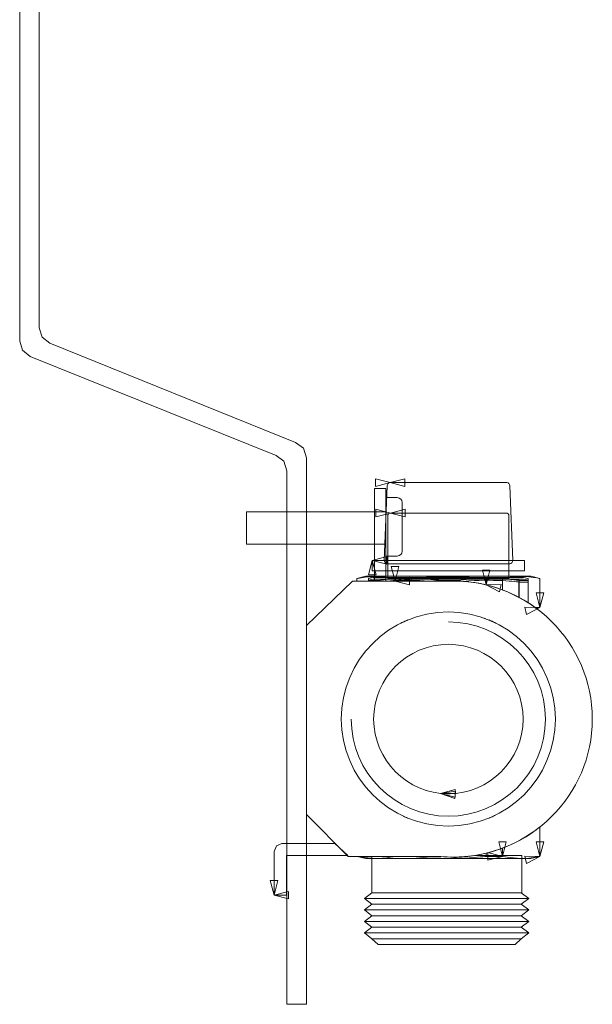
# Model space of a CAD drawing. Units: millimetres. Extents: x -60 to 99, y 13 to 115.
# Drawn here: x 69 to 99, y 13 to 64 of the extents above; entities that cross this region are included whole.
import ezdxf

# ---------------------------------------------------------------- set-up
doc = ezdxf.new("R2010")
doc.units = ezdxf.units.MM
doc.header["$MEASUREMENT"] = 0
doc.layers.add('Ebene 1', color=7, linetype='Continuous')

msp = doc.modelspace()

# ---------------------------------------------------------------- linework, layer by layer
at = {"layer": 'Ebene 1', "color": 7, "lineweight": 9}
msp.add_lwpolyline([(87.3786, 35.1152), (87.9566, 35.1152), (87.9566, 39.8716), (87.3786, 39.8716), (87.3786, 35.1152)], close=True, dxfattribs=at)
for points, knots in [([(74.475, 109.9739), (74.475, 109.9739), (75.4636, 109.9739), (75.4636, 109.9739), (75.4636, 109.9739), (75.4636, 109.9739), (75.4636, 85.9159), (75.4636, 85.9159), (75.4636, 85.9159), (75.4636, 85.9159), (75.3721, 85.1556), (75.3721, 85.1556), (75.3721, 85.1556), (75.3721, 85.1556), (75.0791, 84.6569), (75.0791, 84.6569), (75.0791, 84.6569), (75.0791, 84.6569), (70.5029, 82.7155), (70.5029, 82.7155), (70.5029, 82.7155), (70.5029, 82.7155), (70.2101, 82.2058), (70.2101, 82.2058), (70.2101, 82.2058), (70.2101, 82.2058), (70.1015, 81.6312), (70.1015, 81.6312), (70.1015, 81.6312), (70.1015, 81.6312), (70.1015, 48.1429), (70.1015, 48.1429), (70.1015, 48.1429), (70.1015, 48.1429), (70.2534, 47.666), (70.2534, 47.666), (70.2534, 47.666), (70.2534, 47.666), (70.6546, 47.3514), (70.6546, 47.3514), (70.6546, 47.3514), (70.6546, 47.3514), (83.3103, 42.2542), (83.3103, 42.2542), (83.3103, 42.2542), (83.3103, 42.2542), (83.7114, 41.9508), (83.7114, 41.9508), (83.7114, 41.9508), (83.7114, 41.9508), (83.8635, 41.4629), (83.8635, 41.4629), (83.8635, 41.4629), (83.8635, 41.4629), (83.8635, 13.3251), (83.8635, 13.3251), (83.8635, 13.3251), (83.8635, 13.3251), (82.8546, 13.3251), (82.8546, 13.3251), (82.8546, 13.3251), (82.8546, 13.3251), (82.8546, 40.7906), (82.8546, 40.7906), (82.8546, 40.7906), (82.8546, 40.7906), (82.703, 41.2785), (82.703, 41.2785), (82.703, 41.2785), (82.703, 41.2785), (82.3126, 41.5821), (82.3126, 41.5821), (82.3126, 41.5821), (82.3126, 41.5821), (69.6461, 46.6791), (69.6461, 46.6791), (69.6461, 46.6791), (69.6461, 46.6791), (69.2557, 46.9935), (69.2557, 46.9935), (69.2557, 46.9935), (69.2557, 46.9935), (69.1038, 47.4708), (69.1038, 47.4708), (69.1038, 47.4708), (69.1038, 47.4708), (69.1038, 82.3034), (69.1038, 82.3034), (69.1038, 82.3034), (69.1038, 82.3034), (69.2015, 82.8781), (69.2015, 82.8781), (69.2015, 82.8781), (69.2015, 82.8781), (69.4944, 83.3879), (69.4944, 83.3879), (69.4944, 83.3879), (69.4944, 83.3879), (74.0706, 85.3183), (74.0706, 85.3183), (74.0706, 85.3183), (74.0706, 85.3183), (74.3636, 85.828), (74.3636, 85.828), (74.3636, 85.828), (74.3636, 85.828), (74.472, 86.2138), (74.472, 86.2138), (74.472, 86.2138), (74.472, 86.2138), (74.475, 109.9739), (74.475, 109.9739)], [0, 0, 0, 0, 0.0344828, 0.0344828, 0.0344828, 0.0344828, 0.0689655, 0.0689655, 0.0689655, 0.0689655, 0.1034483, 0.1034483, 0.1034483, 0.1034483, 0.137931, 0.137931, 0.137931, 0.137931, 0.1724138, 0.1724138, 0.1724138, 0.1724138, 0.2068966, 0.2068966, 0.2068966, 0.2068966, 0.2413793, 0.2413793, 0.2413793, 0.2413793, 0.2758621, 0.2758621, 0.2758621, 0.2758621, 0.3103448, 0.3103448, 0.3103448, 0.3103448, 0.3448276, 0.3448276, 0.3448276, 0.3448276, 0.3793103, 0.3793103, 0.3793103, 0.3793103, 0.4137931, 0.4137931, 0.4137931, 0.4137931, 0.4482759, 0.4482759, 0.4482759, 0.4482759, 0.4827586, 0.4827586, 0.4827586, 0.4827586, 0.5172414, 0.5172414, 0.5172414, 0.5172414, 0.5517241, 0.5517241, 0.5517241, 0.5517241, 0.5862069, 0.5862069, 0.5862069, 0.5862069, 0.6206897, 0.6206897, 0.6206897, 0.6206897, 0.6551724, 0.6551724, 0.6551724, 0.6551724, 0.6896552, 0.6896552, 0.6896552, 0.6896552, 0.7241379, 0.7241379, 0.7241379, 0.7241379, 0.7586207, 0.7586207, 0.7586207, 0.7586207, 0.7931034, 0.7931034, 0.7931034, 0.7931034, 0.8275862, 0.8275862, 0.8275862, 0.8275862, 0.862069, 0.862069, 0.862069, 0.862069, 0.8965517, 0.8965517, 0.8965517, 0.8965517, 0.9310345, 0.9310345, 0.9310345, 0.9310345, 1, 1, 1, 1]), ([(88.174, 40.1804), (88.174, 40.1804), (94.1888, 40.1804), (94.1888, 40.1804), (94.1888, 40.1804), (94.2679, 40.1781), (94.3351, 40.102), (94.3387, 40.0095), (94.3387, 40.0095), (94.3387, 40.0095), (94.4887, 36.1796), (94.4887, 36.1796), (94.4887, 36.1796), (94.485, 36.0855), (94.416, 36.0086), (94.3353, 36.0086), (94.3353, 36.0086), (94.3353, 36.0086), (88.0239, 36.0086), (88.0239, 36.0086), (88.0239, 36.0086), (87.9432, 36.0086), (87.8742, 36.0855), (87.8705, 36.1796), (87.8705, 36.1796), (87.8705, 36.1796), (88.0205, 40.0095), (88.0205, 40.0095), (88.0205, 40.0095), (88.0241, 40.102), (88.0913, 40.1781), (88.1704, 40.1804), (88.1704, 40.1804), (88.1717, 40.1805), (88.1727, 40.1804), (88.174, 40.1804)], [0, 0, 0, 0, 0.1, 0.1, 0.1, 0.1, 0.2, 0.2, 0.2, 0.2, 0.3, 0.3, 0.3, 0.3, 0.4, 0.4, 0.4, 0.4, 0.5, 0.5, 0.5, 0.5, 0.6, 0.6, 0.6, 0.6, 0.7, 0.7, 0.7, 0.7, 0.8, 0.8, 0.8, 0.8, 1, 1, 1, 1]), ([(80.7871, 38.6789), (80.7871, 38.6789), (87.9567, 38.6789), (87.9567, 38.6789), (87.9567, 38.6789), (87.9567, 38.6789), (87.9567, 39.4069), (87.9567, 39.4069), (87.9567, 39.4069), (87.9567, 39.4069), (88.5443, 39.4069), (88.5443, 39.4069), (88.5443, 39.4069), (88.6814, 39.4069), (88.7934, 39.2949), (88.7934, 39.1578), (88.7934, 39.1578), (88.7934, 39.1578), (88.7934, 36.6508), (88.7934, 36.6508), (88.7934, 36.6508), (88.7934, 36.5138), (88.6814, 36.4017), (88.5443, 36.4017), (88.5443, 36.4017), (88.5443, 36.4017), (87.9567, 36.4017), (87.9567, 36.4017), (87.9567, 36.4017), (87.9567, 36.4017), (87.9567, 37.0058), (87.9567, 37.0058), (87.9567, 37.0058), (87.9567, 37.0058), (80.7871, 37.0058), (80.7871, 37.0058), (80.7871, 37.0058), (80.7871, 37.0058), (80.7871, 38.6789), (80.7871, 38.6789)], [0, 0, 0, 0, 0.0909091, 0.0909091, 0.0909091, 0.0909091, 0.1818182, 0.1818182, 0.1818182, 0.1818182, 0.2727273, 0.2727273, 0.2727273, 0.2727273, 0.3636364, 0.3636364, 0.3636364, 0.3636364, 0.4545455, 0.4545455, 0.4545455, 0.4545455, 0.5454545, 0.5454545, 0.5454545, 0.5454545, 0.6363636, 0.6363636, 0.6363636, 0.6363636, 0.7272727, 0.7272727, 0.7272727, 0.7272727, 0.8181818, 0.8181818, 0.8181818, 0.8181818, 1, 1, 1, 1]), ([(88.192, 38.615), (88.192, 38.615), (94.1538, 38.615), (94.1538, 38.615), (94.1538, 38.615), (94.2299, 38.615), (94.2921, 38.5528), (94.2921, 38.4767), (94.2921, 38.4767), (94.2921, 38.4767), (94.2921, 35.2429), (94.2921, 35.2429), (94.2921, 35.2429), (94.2921, 35.241), (94.2907, 35.2396), (94.2888, 35.2396), (94.2888, 35.2396), (94.2888, 35.2396), (88.057, 35.2396), (88.057, 35.2396), (88.057, 35.2396), (88.0551, 35.2396), (88.0537, 35.241), (88.0537, 35.2429), (88.0537, 35.2429), (88.0537, 35.2429), (88.0537, 38.4767), (88.0537, 38.4767), (88.0537, 38.4767), (88.0537, 38.5528), (88.1159, 38.615), (88.192, 38.615)], [0, 0, 0, 0, 0.1111111, 0.1111111, 0.1111111, 0.1111111, 0.2222222, 0.2222222, 0.2222222, 0.2222222, 0.3333333, 0.3333333, 0.3333333, 0.3333333, 0.4444444, 0.4444444, 0.4444444, 0.4444444, 0.5555556, 0.5555556, 0.5555556, 0.5555556, 0.6666667, 0.6666667, 0.6666667, 0.6666667, 0.7777778, 0.7777778, 0.7777778, 0.7777778, 1, 1, 1, 1]), ([(87.2592, 36.1796), (87.2592, 36.1796), (95.0866, 36.1796), (95.0866, 36.1796), (95.0866, 36.1796), (95.0866, 36.1796), (95.0866, 35.6328), (95.0866, 35.6328), (95.0866, 35.6328), (95.0866, 35.6328), (87.2592, 35.6328), (87.2592, 35.6328), (87.2592, 35.6328), (87.2592, 35.6328), (87.2592, 36.1796), (87.2592, 36.1796)], [0, 0, 0, 0, 0.2, 0.2, 0.2, 0.2, 0.4, 0.4, 0.4, 0.4, 0.6, 0.6, 0.6, 0.6, 1, 1, 1, 1]), ([(83.8753, 32.834), (83.8753, 32.834), (86.2408, 35.1151), (86.2408, 35.1151), (86.2408, 35.1151), (86.2408, 35.1151), (91.4437, 35.1151), (91.4437, 35.1151), (91.4437, 35.1151), (95.3769, 35.1151), (98.5848, 31.9234), (98.5848, 28.0101), (98.5848, 28.0101), (98.5848, 24.0967), (95.3769, 20.9051), (91.4437, 20.9051), (91.4437, 20.9051), (91.2209, 20.9051), (91.0005, 20.9159), (90.7828, 20.9359), (90.7828, 20.9359), (90.7828, 20.9359), (86.0126, 20.9359), (86.0126, 20.9359), (86.0126, 20.9359), (86.0126, 20.9359), (83.8753, 23.0937), (83.8753, 23.0937), (83.8753, 23.0937), (83.8753, 23.0937), (83.8753, 32.834), (83.8753, 32.834)], [0, 0, 0, 0, 0.1111111, 0.1111111, 0.1111111, 0.1111111, 0.2222222, 0.2222222, 0.2222222, 0.2222222, 0.3333333, 0.3333333, 0.3333333, 0.3333333, 0.4444444, 0.4444444, 0.4444444, 0.4444444, 0.5555556, 0.5555556, 0.5555556, 0.5555556, 0.6666667, 0.6666667, 0.6666667, 0.6666667, 0.7777778, 0.7777778, 0.7777778, 0.7777778, 1, 1, 1, 1]), ([(95.8884, 33.7525), (95.8884, 33.7525), (95.7015, 33.7078), (95.7015, 33.7078), (95.7015, 33.7078), (94.5113, 34.5911), (93.037, 35.1151), (91.4437, 35.1151), (91.4437, 35.1151), (91.4437, 35.1151), (86.4574, 35.1151), (86.4574, 35.1151), (86.4574, 35.1151), (86.4574, 35.1151), (86.4574, 35.2396), (86.4574, 35.2396), (86.4574, 35.2396), (86.4574, 35.2396), (86.9184, 35.3681), (86.9184, 35.3681), (86.9184, 35.3681), (86.9184, 35.3681), (95.4274, 35.3681), (95.4274, 35.3681), (95.4274, 35.3681), (95.4274, 35.3681), (95.8884, 35.2396), (95.8884, 35.2396), (95.8884, 35.2396), (95.8884, 35.2396), (95.8884, 33.7525), (95.8884, 33.7525)], [0, 0, 0, 0, 0.1111111, 0.1111111, 0.1111111, 0.1111111, 0.2222222, 0.2222222, 0.2222222, 0.2222222, 0.3333333, 0.3333333, 0.3333333, 0.3333333, 0.4444444, 0.4444444, 0.4444444, 0.4444444, 0.5555556, 0.5555556, 0.5555556, 0.5555556, 0.6666667, 0.6666667, 0.6666667, 0.6666667, 0.7777778, 0.7777778, 0.7777778, 0.7777778, 1, 1, 1, 1]), ([(95.2811, 33.9973), (95.2811, 33.9973), (95.2811, 35.1617), (95.2811, 35.1617), (95.2811, 35.1617), (95.2811, 35.1617), (95.0475, 35.2111), (95.0475, 35.2111), (95.0475, 35.2111), (95.0475, 35.2111), (87.2982, 35.2111), (87.2982, 35.2111), (87.2982, 35.2111), (87.2982, 35.2111), (87.0646, 35.1617), (87.0646, 35.1617), (87.0646, 35.1617), (87.0646, 35.1617), (87.0646, 35.1151), (87.0646, 35.1151), (87.0646, 35.1151), (87.0646, 35.1151), (91.4437, 35.1151), (91.4437, 35.1151), (91.4437, 35.1151), (92.8543, 35.1151), (94.1716, 34.7045), (95.2811, 33.9973)], [0, 0, 0, 0, 0.125, 0.125, 0.125, 0.125, 0.25, 0.25, 0.25, 0.25, 0.375, 0.375, 0.375, 0.375, 0.5, 0.5, 0.5, 0.5, 0.625, 0.625, 0.625, 0.625, 0.75, 0.75, 0.75, 0.75, 1, 1, 1, 1]), ([(95.2812, 33.9973), (95.2812, 33.9973), (95.2812, 35.25), (95.2812, 35.25), (95.2812, 35.25), (95.2812, 35.25), (95.0476, 35.2994), (95.0476, 35.2994), (95.0476, 35.2994), (95.0476, 35.2994), (87.2983, 35.2994), (87.2983, 35.2994), (87.2983, 35.2994), (87.2983, 35.2994), (87.0647, 35.25), (87.0647, 35.25), (87.0647, 35.25), (87.0647, 35.25), (87.0647, 35.1151), (87.0647, 35.1151), (87.0647, 35.1151), (87.0647, 35.1151), (91.4437, 35.1151), (91.4437, 35.1151), (91.4437, 35.1151), (92.8544, 35.1151), (94.1716, 34.7044), (95.2812, 33.9973)], [0, 0, 0, 0, 0.125, 0.125, 0.125, 0.125, 0.25, 0.25, 0.25, 0.25, 0.375, 0.375, 0.375, 0.375, 0.5, 0.5, 0.5, 0.5, 0.625, 0.625, 0.625, 0.625, 0.75, 0.75, 0.75, 0.75, 1, 1, 1, 1]), ([(87.5698, 35.1151), (87.5698, 35.1151), (87.5698, 35.1501), (87.5698, 35.1501), (87.5698, 35.1501), (87.5698, 35.1501), (87.0647, 35.1501), (87.0647, 35.1501), (87.0647, 35.1501), (87.0647, 35.1501), (87.0647, 35.1151), (87.0647, 35.1151), (87.0647, 35.1151), (87.0647, 35.1151), (87.5698, 35.1151), (87.5698, 35.1151)], [0, 0, 0, 0, 0.2, 0.2, 0.2, 0.2, 0.4, 0.4, 0.4, 0.4, 0.6, 0.6, 0.6, 0.6, 1, 1, 1, 1]), ([(88.4275, 35.1151), (88.4275, 35.1151), (88.4275, 35.2396), (88.4275, 35.2396), (88.4275, 35.2396), (88.4275, 35.2396), (89.2658, 35.2396), (89.2658, 35.2396), (89.2658, 35.2396), (89.2658, 35.2396), (89.2658, 35.1151), (89.2658, 35.1151), (89.2658, 35.1151), (89.2658, 35.1151), (88.4275, 35.1151), (88.4275, 35.1151)], [0, 0, 0, 0, 0.2, 0.2, 0.2, 0.2, 0.4, 0.4, 0.4, 0.4, 0.6, 0.6, 0.6, 0.6, 1, 1, 1, 1]), ([(91.6597, 35.1116), (91.6597, 35.1116), (91.6597, 35.1501), (91.6597, 35.1501), (91.6597, 35.1501), (91.6597, 35.1501), (90.6862, 35.1501), (90.6862, 35.1501), (90.6862, 35.1501), (90.6862, 35.1501), (90.6862, 35.1151), (90.6862, 35.1151), (90.6862, 35.1151), (90.6862, 35.1151), (91.4437, 35.1151), (91.4437, 35.1151), (91.4437, 35.1151), (91.516, 35.1151), (91.5879, 35.1137), (91.6597, 35.1116)], [0, 0, 0, 0, 0.1666667, 0.1666667, 0.1666667, 0.1666667, 0.3333333, 0.3333333, 0.3333333, 0.3333333, 0.5, 0.5, 0.5, 0.5, 0.6666667, 0.6666667, 0.6666667, 0.6666667, 1, 1, 1, 1]), ([(93.1219, 34.9159), (93.1219, 34.9159), (93.1219, 35.2396), (93.1219, 35.2396), (93.1219, 35.2396), (93.1219, 35.2396), (93.9603, 35.2396), (93.9603, 35.2396), (93.9603, 35.2396), (93.9603, 35.2396), (93.9603, 34.6579), (93.9603, 34.6579), (93.9603, 34.6579), (93.6883, 34.7604), (93.4084, 34.8468), (93.1219, 34.9159)], [0, 0, 0, 0, 0.2, 0.2, 0.2, 0.2, 0.4, 0.4, 0.4, 0.4, 0.6, 0.6, 0.6, 0.6, 1, 1, 1, 1]), ([(95.2811, 33.9973), (95.2811, 33.9973), (95.2811, 35.0618), (95.2811, 35.0618), (95.2811, 35.0618), (95.2811, 35.0618), (94.807, 35.0618), (94.807, 35.0618), (94.807, 35.0618), (94.807, 35.0618), (94.807, 34.2742), (94.807, 34.2742), (94.807, 34.2742), (94.9688, 34.1877), (95.127, 34.0955), (95.2811, 33.9973)], [0, 0, 0, 0, 0.2, 0.2, 0.2, 0.2, 0.4, 0.4, 0.4, 0.4, 0.6, 0.6, 0.6, 0.6, 1, 1, 1, 1]), ([(95.2812, 33.9973), (95.2812, 33.9973), (95.2812, 35.1501), (95.2812, 35.1501), (95.2812, 35.1501), (95.2812, 35.1501), (94.8071, 35.1501), (94.8071, 35.1501), (94.8071, 35.1501), (94.8071, 35.1501), (94.8071, 34.2742), (94.8071, 34.2742), (94.8071, 34.2742), (94.9689, 34.1878), (95.1271, 34.0955), (95.2812, 33.9973)], [0, 0, 0, 0, 0.2, 0.2, 0.2, 0.2, 0.4, 0.4, 0.4, 0.4, 0.6, 0.6, 0.6, 0.6, 1, 1, 1, 1]), ([(91.173, 33.5232), (94.2094, 33.5232), (96.686, 31.0466), (96.686, 28.01), (96.686, 28.01), (96.686, 24.9736), (94.2094, 22.497), (91.173, 22.497), (91.173, 22.497), (88.1364, 22.497), (85.6598, 24.9736), (85.6598, 28.01), (85.6598, 28.01), (85.6598, 31.0466), (88.1364, 33.5232), (91.173, 33.5232)], [0, 0, 0, 0, 0.2, 0.2, 0.2, 0.2, 0.4, 0.4, 0.4, 0.4, 0.6, 0.6, 0.6, 0.6, 1, 1, 1, 1]), ([(91.173, 33.5232), (94.2094, 33.5232), (96.686, 31.0466), (96.686, 28.01), (96.686, 28.01), (96.686, 24.9736), (94.2094, 22.497), (91.173, 22.497), (91.173, 22.497), (88.1364, 22.497), (85.6598, 24.9736), (85.6598, 28.01), (85.6598, 28.01), (85.6598, 31.0466), (88.1364, 33.5232), (91.173, 33.5232)], [0, 0, 0, 0, 0.2, 0.2, 0.2, 0.2, 0.4, 0.4, 0.4, 0.4, 0.6, 0.6, 0.6, 0.6, 1, 1, 1, 1]), ([(88.837, 33.0018), (88.8028, 32.9857), (88.7685, 32.9691), (88.7346, 32.9523), (88.7346, 32.9523), (88.7685, 32.9692), (88.8027, 32.9856), (88.837, 33.0018)], [0, 0, 0, 0, 0.3333333, 0.3333333, 0.3333333, 0.3333333, 1, 1, 1, 1]), ([(89.0799, 33.109), (89.0104, 33.0802), (88.9416, 33.0503), (88.8736, 33.0189), (88.8736, 33.0189), (88.9416, 33.0503), (89.0104, 33.0802), (89.0799, 33.109)], [0, 0, 0, 0, 0.3333333, 0.3333333, 0.3333333, 0.3333333, 1, 1, 1, 1]), ([(93.1082, 33.1713), (93.1082, 33.1713), (93.0185, 33.2042), (93.0185, 33.2042), (93.0185, 33.2042), (93.0486, 33.1935), (93.0785, 33.1825), (93.1082, 33.1713)], [0, 0, 0, 0, 0.3333333, 0.3333333, 0.3333333, 0.3333333, 1, 1, 1, 1]), ([(93.4723, 33.0189), (93.4043, 33.0503), (93.3355, 33.0802), (93.266, 33.109), (93.266, 33.109), (93.3355, 33.0803), (93.4043, 33.0502), (93.4723, 33.0189)], [0, 0, 0, 0, 0.3333333, 0.3333333, 0.3333333, 0.3333333, 1, 1, 1, 1]), ([(93.6094, 32.9532), (93.5761, 32.9697), (93.5426, 32.986), (93.5089, 33.0018), (93.5089, 33.0018), (93.5426, 32.9859), (93.5761, 32.9697), (93.6094, 32.9532)], [0, 0, 0, 0, 0.3333333, 0.3333333, 0.3333333, 0.3333333, 1, 1, 1, 1]), ([(91.1729, 31.8564), (93.2914, 31.8564), (95.0192, 30.1286), (95.0192, 28.01), (95.0192, 28.01), (95.0192, 25.8916), (93.2914, 24.1637), (91.1729, 24.1637), (91.1729, 24.1637), (89.0544, 24.1637), (87.3266, 25.8916), (87.3266, 28.01), (87.3266, 28.01), (87.3266, 30.1286), (89.0544, 31.8564), (91.1729, 31.8564)], [0, 0, 0, 0, 0.2, 0.2, 0.2, 0.2, 0.4, 0.4, 0.4, 0.4, 0.6, 0.6, 0.6, 0.6, 1, 1, 1, 1]), ([(90.7771, 24.184), (90.7771, 24.184), (91.5687, 24.184), (91.5687, 24.184), (91.5687, 24.184), (91.4385, 24.1706), (91.3065, 24.1637), (91.1729, 24.1637), (91.1729, 24.1637), (91.0393, 24.1637), (90.9073, 24.1706), (90.7771, 24.184)], [0, 0, 0, 0, 0.25, 0.25, 0.25, 0.25, 0.5, 0.5, 0.5, 0.5, 1, 1, 1, 1]), ([(89.0721, 22.9144), (89.0008, 22.9439), (88.9303, 22.975), (88.8605, 23.0074), (88.8605, 23.0074), (88.9303, 22.975), (89.0008, 22.944), (89.0721, 22.9144)], [0, 0, 0, 0, 0.3333333, 0.3333333, 0.3333333, 0.3333333, 1, 1, 1, 1]), ([(93.4842, 23.0068), (93.4124, 22.9734), (93.3398, 22.9417), (93.2664, 22.9114), (93.2664, 22.9114), (93.3397, 22.9417), (93.4124, 22.9734), (93.4842, 23.0068)], [0, 0, 0, 0, 0.3333333, 0.3333333, 0.3333333, 0.3333333, 1, 1, 1, 1]), ([(93.6026, 23.0636), (93.5691, 23.0471), (93.5354, 23.0308), (93.5016, 23.015), (93.5016, 23.015), (93.5354, 23.0308), (93.5691, 23.0471), (93.6026, 23.0636)], [0, 0, 0, 0, 0.3333333, 0.3333333, 0.3333333, 0.3333333, 1, 1, 1, 1]), ([(95.8884, 20.9417), (95.8884, 20.9417), (95.4274, 20.8316), (95.4274, 20.8316), (95.4274, 20.8316), (95.4274, 20.8316), (86.9185, 20.8316), (86.9185, 20.8316), (86.9185, 20.8316), (86.9185, 20.8316), (86.4817, 20.9359), (86.4817, 20.9359), (86.4817, 20.9359), (86.4817, 20.9359), (90.7828, 20.9359), (90.7828, 20.9359), (90.7828, 20.9359), (91.0005, 20.9159), (91.2209, 20.9051), (91.4437, 20.9051), (91.4437, 20.9051), (93.1099, 20.9051), (94.6458, 21.4781), (95.863, 22.4359), (95.863, 22.4359), (95.863, 22.4359), (95.8884, 22.4288), (95.8884, 22.4288), (95.8884, 22.4288), (95.8884, 22.4288), (95.8884, 20.9417), (95.8884, 20.9417)], [0, 0, 0, 0, 0.1111111, 0.1111111, 0.1111111, 0.1111111, 0.2222222, 0.2222222, 0.2222222, 0.2222222, 0.3333333, 0.3333333, 0.3333333, 0.3333333, 0.4444444, 0.4444444, 0.4444444, 0.4444444, 0.5555556, 0.5555556, 0.5555556, 0.5555556, 0.6666667, 0.6666667, 0.6666667, 0.6666667, 0.7777778, 0.7777778, 0.7777778, 0.7777778, 1, 1, 1, 1]), ([(82.2, 18.9417), (82.2, 18.9417), (82.2, 21.1974), (82.2, 21.1974), (82.2, 21.1974), (82.2, 21.1974), (82.3194, 21.4795), (82.3194, 21.4795), (82.3194, 21.4795), (82.3194, 21.4795), (82.6012, 21.5985), (82.6012, 21.5985), (82.6012, 21.5985), (82.6012, 21.5985), (82.8073, 21.5985), (82.8073, 21.5985), (82.8073, 21.5985), (82.8073, 21.5985), (85.3231, 21.5985), (85.3231, 21.5985), (85.3231, 21.5985), (85.3231, 21.5985), (85.9955, 20.991), (85.9955, 20.991), (85.9955, 20.991), (85.9955, 20.991), (83.8158, 20.991), (83.8158, 20.991), (83.8158, 20.991), (83.8158, 20.991), (82.8481, 20.991), (82.8481, 20.991), (82.8481, 20.991), (82.8481, 20.991), (82.8481, 18.9417), (82.8481, 18.9417), (82.8481, 18.9417), (82.8481, 18.9417), (82.2, 18.9417), (82.2, 18.9417)], [0, 0, 0, 0, 0.0909091, 0.0909091, 0.0909091, 0.0909091, 0.1818182, 0.1818182, 0.1818182, 0.1818182, 0.2727273, 0.2727273, 0.2727273, 0.2727273, 0.3636364, 0.3636364, 0.3636364, 0.3636364, 0.4545455, 0.4545455, 0.4545455, 0.4545455, 0.5454545, 0.5454545, 0.5454545, 0.5454545, 0.6363636, 0.6363636, 0.6363636, 0.6363636, 0.7272727, 0.7272727, 0.7272727, 0.7272727, 0.8181818, 0.8181818, 0.8181818, 0.8181818, 1, 1, 1, 1]), ([(93.9603, 20.9417), (93.9603, 20.9417), (93.1219, 20.9417), (93.1219, 20.9417), (93.1219, 20.9417), (93.1219, 20.9417), (93.1219, 21.1043), (93.1219, 21.1043), (93.1219, 21.1043), (93.4084, 21.1734), (93.6883, 21.2598), (93.9603, 21.3623), (93.9603, 21.3623), (93.9603, 21.3623), (93.9603, 20.9417), (93.9603, 20.9417)], [0, 0, 0, 0, 0.2, 0.2, 0.2, 0.2, 0.4, 0.4, 0.4, 0.4, 0.6, 0.6, 0.6, 0.6, 1, 1, 1, 1]), ([(94.9519, 19.0651), (94.9519, 19.0651), (87.2382, 19.0651), (87.2382, 19.0651), (87.2382, 19.0651), (87.2382, 19.0651), (87.2382, 20.9359), (87.2382, 20.9359), (87.2382, 20.9359), (87.2382, 20.9359), (90.7828, 20.9359), (90.7828, 20.9359), (90.7828, 20.9359), (91.0005, 20.9159), (91.2209, 20.9051), (91.4437, 20.9051), (91.4437, 20.9051), (91.8206, 20.9051), (92.1907, 20.9346), (92.5522, 20.9911), (92.5522, 20.9911), (92.5522, 20.9911), (94.9519, 20.9911), (94.9519, 20.9911), (94.9519, 20.9911), (94.9519, 20.9911), (94.9519, 19.0651), (94.9519, 19.0651)], [0, 0, 0, 0, 0.125, 0.125, 0.125, 0.125, 0.25, 0.25, 0.25, 0.25, 0.375, 0.375, 0.375, 0.375, 0.5, 0.5, 0.5, 0.5, 0.625, 0.625, 0.625, 0.625, 0.75, 0.75, 0.75, 0.75, 1, 1, 1, 1]), ([(86.854, 18.7695), (86.854, 18.7695), (87.2382, 19.0651), (87.2382, 19.0651), (87.2382, 19.0651), (87.2382, 19.0651), (94.928, 19.0651), (94.928, 19.0651), (94.928, 19.0651), (94.928, 19.0651), (95.3125, 18.7695), (95.3125, 18.7695), (95.3125, 18.7695), (95.3125, 18.7695), (86.854, 18.7695), (86.854, 18.7695)], [0, 0, 0, 0, 0.2, 0.2, 0.2, 0.2, 0.4, 0.4, 0.4, 0.4, 0.6, 0.6, 0.6, 0.6, 1, 1, 1, 1]), ([(86.854, 18.7695), (86.854, 18.7695), (87.2382, 18.4739), (87.2382, 18.4739), (87.2382, 18.4739), (87.2382, 18.4739), (94.928, 18.4739), (94.928, 18.4739), (94.928, 18.4739), (94.928, 18.4739), (95.3125, 18.7695), (95.3125, 18.7695), (95.3125, 18.7695), (95.3125, 18.7695), (86.854, 18.7695), (86.854, 18.7695)], [0, 0, 0, 0, 0.2, 0.2, 0.2, 0.2, 0.4, 0.4, 0.4, 0.4, 0.6, 0.6, 0.6, 0.6, 1, 1, 1, 1]), ([(86.854, 18.1821), (86.854, 18.1821), (87.2382, 18.4777), (87.2382, 18.4777), (87.2382, 18.4777), (87.2382, 18.4777), (94.928, 18.4777), (94.928, 18.4777), (94.928, 18.4777), (94.928, 18.4777), (95.3125, 18.1821), (95.3125, 18.1821), (95.3125, 18.1821), (95.3125, 18.1821), (86.854, 18.1821), (86.854, 18.1821)], [0, 0, 0, 0, 0.2, 0.2, 0.2, 0.2, 0.4, 0.4, 0.4, 0.4, 0.6, 0.6, 0.6, 0.6, 1, 1, 1, 1]), ([(86.854, 18.1821), (86.854, 18.1821), (87.2382, 17.8865), (87.2382, 17.8865), (87.2382, 17.8865), (87.2382, 17.8865), (94.928, 17.8865), (94.928, 17.8865), (94.928, 17.8865), (94.928, 17.8865), (95.3125, 18.1821), (95.3125, 18.1821), (95.3125, 18.1821), (95.3125, 18.1821), (86.854, 18.1821), (86.854, 18.1821)], [0, 0, 0, 0, 0.2, 0.2, 0.2, 0.2, 0.4, 0.4, 0.4, 0.4, 0.6, 0.6, 0.6, 0.6, 1, 1, 1, 1]), ([(86.854, 17.5909), (86.854, 17.5909), (87.2382, 17.8865), (87.2382, 17.8865), (87.2382, 17.8865), (87.2382, 17.8865), (94.928, 17.8865), (94.928, 17.8865), (94.928, 17.8865), (94.928, 17.8865), (95.3125, 17.5909), (95.3125, 17.5909), (95.3125, 17.5909), (95.3125, 17.5909), (86.854, 17.5909), (86.854, 17.5909)], [0, 0, 0, 0, 0.2, 0.2, 0.2, 0.2, 0.4, 0.4, 0.4, 0.4, 0.6, 0.6, 0.6, 0.6, 1, 1, 1, 1]), ([(86.854, 17.5909), (86.854, 17.5909), (87.2382, 17.2953), (87.2382, 17.2953), (87.2382, 17.2953), (87.2382, 17.2953), (94.928, 17.2953), (94.928, 17.2953), (94.928, 17.2953), (94.928, 17.2953), (95.3125, 17.5909), (95.3125, 17.5909), (95.3125, 17.5909), (95.3125, 17.5909), (86.854, 17.5909), (86.854, 17.5909)], [0, 0, 0, 0, 0.2, 0.2, 0.2, 0.2, 0.4, 0.4, 0.4, 0.4, 0.6, 0.6, 0.6, 0.6, 1, 1, 1, 1]), ([(86.854, 16.9997), (86.854, 16.9997), (87.2382, 17.2953), (87.2382, 17.2953), (87.2382, 17.2953), (87.2382, 17.2953), (94.928, 17.2953), (94.928, 17.2953), (94.928, 17.2953), (94.928, 17.2953), (95.3125, 16.9997), (95.3125, 16.9997), (95.3125, 16.9997), (95.3125, 16.9997), (86.854, 16.9997), (86.854, 16.9997)], [0, 0, 0, 0, 0.2, 0.2, 0.2, 0.2, 0.4, 0.4, 0.4, 0.4, 0.6, 0.6, 0.6, 0.6, 1, 1, 1, 1]), ([(86.854, 16.9997), (86.854, 16.9997), (87.2382, 16.7041), (87.2382, 16.7041), (87.2382, 16.7041), (87.2382, 16.7041), (94.928, 16.7041), (94.928, 16.7041), (94.928, 16.7041), (94.928, 16.7041), (95.3125, 16.9997), (95.3125, 16.9997), (95.3125, 16.9997), (95.3125, 16.9997), (86.854, 16.9997), (86.854, 16.9997)], [0, 0, 0, 0, 0.2, 0.2, 0.2, 0.2, 0.4, 0.4, 0.4, 0.4, 0.6, 0.6, 0.6, 0.6, 1, 1, 1, 1]), ([(87.2382, 16.7041), (87.2382, 16.7041), (87.5587, 16.4082), (87.5587, 16.4082), (87.5587, 16.4082), (87.5587, 16.4082), (94.6075, 16.4082), (94.6075, 16.4082), (94.6075, 16.4082), (94.6075, 16.4082), (94.928, 16.7041), (94.928, 16.7041), (94.928, 16.7041), (94.928, 16.7041), (87.2382, 16.7041), (87.2382, 16.7041)], [0, 0, 0, 0, 0.2, 0.2, 0.2, 0.2, 0.4, 0.4, 0.4, 0.4, 0.6, 0.6, 0.6, 0.6, 1, 1, 1, 1])]:
    msp.add_open_spline(points, degree=3, knots=knots, dxfattribs=at)
at = {"layer": 'Ebene 1', "color": 250, "lineweight": 9}
for points in [[(87.4236, 40.375), (87.4236, 40.375), (88.174, 40.1804), (88.174, 40.1804), (88.174, 40.1804), (88.174, 40.1804), (87.4236, 39.9857), (87.4236, 39.9857), (87.4236, 39.9857), (87.4236, 39.9857), (87.4236, 40.375), (87.4236, 40.375)], [(88.9243, 40.375), (88.9243, 40.375), (88.174, 40.1804), (88.174, 40.1804), (88.174, 40.1804), (88.174, 40.1804), (88.9243, 39.9857), (88.9243, 39.9857), (88.9243, 39.9857), (88.9243, 39.9857), (88.9243, 40.375), (88.9243, 40.375)], [(87.4416, 38.8096), (87.4416, 38.8096), (88.192, 38.615), (88.192, 38.615), (88.192, 38.615), (88.192, 38.615), (87.4416, 38.4203), (87.4416, 38.4203), (87.4416, 38.4203), (87.4416, 38.4203), (87.4416, 38.8096), (87.4416, 38.8096)], [(88.9423, 38.8096), (88.9423, 38.8096), (88.192, 38.615), (88.192, 38.615), (88.192, 38.615), (88.192, 38.615), (88.9423, 38.4203), (88.9423, 38.4203), (88.9423, 38.4203), (88.9423, 38.4203), (88.9423, 38.8096), (88.9423, 38.8096)], [(87.0645, 35.4292), (87.0645, 35.4292), (87.2592, 36.1796), (87.2592, 36.1796), (87.2592, 36.1796), (87.2592, 36.1796), (87.4538, 35.4292), (87.4538, 35.4292), (87.4538, 35.4292), (87.4538, 35.4292), (87.0645, 35.4292), (87.0645, 35.4292)], [(88.0095, 36.3742), (88.0095, 36.3742), (87.2592, 36.1796), (87.2592, 36.1796), (87.2592, 36.1796), (87.2592, 36.1796), (88.0095, 35.9849), (88.0095, 35.9849), (88.0095, 35.9849), (88.0095, 35.9849), (88.0095, 36.3742), (88.0095, 36.3742)], [(88.2328, 35.8654), (88.2328, 35.8654), (88.4275, 35.1151), (88.4275, 35.1151), (88.4275, 35.1151), (88.4275, 35.1151), (88.6221, 35.8654), (88.6221, 35.8654), (88.6221, 35.8654), (88.6221, 35.8654), (88.2328, 35.8654), (88.2328, 35.8654)], [(92.9272, 35.6662), (92.9272, 35.6662), (93.1219, 34.9159), (93.1219, 34.9159), (93.1219, 34.9159), (93.1219, 34.9159), (93.3165, 35.6662), (93.3165, 35.6662), (93.3165, 35.6662), (93.3165, 35.6662), (92.9272, 35.6662), (92.9272, 35.6662)], [(89.1778, 34.9204), (89.1778, 34.9204), (88.4275, 35.1151), (88.4275, 35.1151), (88.4275, 35.1151), (88.4275, 35.1151), (89.1778, 35.3097), (89.1778, 35.3097), (89.1778, 35.3097), (89.1778, 35.3097), (89.1778, 34.9204), (89.1778, 34.9204)], [(93.8057, 34.5507), (93.8057, 34.5507), (93.1219, 34.9159), (93.1219, 34.9159), (93.1219, 34.9159), (93.1219, 34.9159), (93.8969, 34.9291), (93.8969, 34.9291), (93.8969, 34.9291), (93.8969, 34.9291), (93.8057, 34.5507), (93.8057, 34.5507)], [(96.083, 34.5028), (96.083, 34.5028), (95.8884, 33.7525), (95.8884, 33.7525), (95.8884, 33.7525), (95.8884, 33.7525), (95.6937, 34.5028), (95.6937, 34.5028), (95.6937, 34.5028), (95.6937, 34.5028), (96.083, 34.5028), (96.083, 34.5028)], [(95.2038, 33.3886), (95.2038, 33.3886), (95.8884, 33.7525), (95.8884, 33.7525), (95.8884, 33.7525), (95.8884, 33.7525), (95.1133, 33.7672), (95.1133, 33.7672), (95.1133, 33.7672), (95.1133, 33.7672), (95.2038, 33.3886), (95.2038, 33.3886)], [(91.1728, 33.0103), (93.9343, 33.0103), (96.173, 30.7716), (96.173, 28.0101), (96.173, 28.0101), (96.173, 25.2486), (93.9343, 23.01), (91.1728, 23.01), (91.1728, 23.01), (88.4113, 23.01), (86.1727, 25.2486), (86.1727, 28.0101)], [(91.5274, 24.3786), (91.5274, 24.3786), (90.7771, 24.184), (90.7771, 24.184), (90.7771, 24.184), (90.7771, 24.184), (91.5274, 23.9893), (91.5274, 23.9893), (91.5274, 23.9893), (91.5274, 23.9893), (91.5274, 24.3786), (91.5274, 24.3786)], [(91.5035, 23.9135), (91.5035, 23.9135), (90.7771, 24.184), (90.7771, 24.184), (90.7771, 24.184), (90.7771, 24.184), (91.5434, 24.3008), (91.5434, 24.3008), (91.5434, 24.3008), (91.5434, 24.3008), (91.5035, 23.9135), (91.5035, 23.9135)], [(94.1549, 21.692), (94.1549, 21.692), (93.9603, 20.9417), (93.9603, 20.9417), (93.9603, 20.9417), (93.9603, 20.9417), (93.7656, 21.692), (93.7656, 21.692), (93.7656, 21.692), (93.7656, 21.692), (94.1549, 21.692), (94.1549, 21.692)], [(96.083, 21.692), (96.083, 21.692), (95.8884, 20.9417), (95.8884, 20.9417), (95.8884, 20.9417), (95.8884, 20.9417), (95.6937, 21.692), (95.6937, 21.692), (95.6937, 21.692), (95.6937, 21.692), (96.083, 21.692), (96.083, 21.692)], [(93.2099, 20.747), (93.2099, 20.747), (93.9603, 20.9417), (93.9603, 20.9417), (93.9603, 20.9417), (93.9603, 20.9417), (93.2099, 21.1363), (93.2099, 21.1363), (93.2099, 21.1363), (93.2099, 21.1363), (93.2099, 20.747), (93.2099, 20.747)], [(95.2037, 20.578), (95.2037, 20.578), (95.8884, 20.9417), (95.8884, 20.9417), (95.8884, 20.9417), (95.8884, 20.9417), (95.1133, 20.9567), (95.1133, 20.9567), (95.1133, 20.9567), (95.1133, 20.9567), (95.2037, 20.578), (95.2037, 20.578)], [(82.0053, 19.692), (82.0053, 19.692), (82.2, 18.9417), (82.2, 18.9417), (82.2, 18.9417), (82.2, 18.9417), (82.3946, 19.692), (82.3946, 19.692), (82.3946, 19.692), (82.3946, 19.692), (82.0053, 19.692), (82.0053, 19.692)], [(82.9503, 18.747), (82.9503, 18.747), (82.2, 18.9417), (82.2, 18.9417), (82.2, 18.9417), (82.2, 18.9417), (82.9503, 19.1363), (82.9503, 19.1363), (82.9503, 19.1363), (82.9503, 19.1363), (82.9503, 18.747), (82.9503, 18.747)]]:
    msp.add_open_spline(points, degree=3, knots=[0, 0, 0, 0, 0.25, 0.25, 0.25, 0.25, 0.5, 0.5, 0.5, 0.5, 1, 1, 1, 1], dxfattribs=at)
for points in [[(88.4275, 35.2396), (88.4275, 35.2396), (87.5613, 35.4724), (86.4994, 35.2396)], [(90.6862, 35.1501), (90.6862, 35.1501), (89.0993, 35.3571), (87.5321, 35.1501)], [(87.5709, 35.1501), (87.5709, 35.1501), (87.5709, 35.1151), (87.5709, 35.1151)], [(90.1194, 35.1151), (89.6211, 35.1508), (88.8505, 35.1806), (88.0376, 35.1151)], [(88.4274, 35.2396), (88.4274, 35.2396), (88.4274, 35.1151), (88.4274, 35.1151)], [(93.1219, 35.2396), (93.1219, 35.2396), (91.3897, 35.4724), (89.2658, 35.2396)], [(89.2658, 35.1151), (89.2658, 35.1151), (89.2658, 35.2396), (89.2658, 35.2396)], [(90.6862, 35.1151), (90.6862, 35.1151), (90.6862, 35.1501), (90.6862, 35.1501)], [(94.8139, 35.1501), (94.8139, 35.1501), (93.227, 35.3571), (91.6597, 35.1501)], [(91.6597, 35.1501), (91.6597, 35.1501), (91.6597, 35.1116), (91.6597, 35.1116)], [(94.8138, 35.0618), (94.8138, 35.0618), (93.4224, 35.2433), (91.9585, 35.0964)], [(93.1219, 35.2396), (93.1219, 35.2396), (93.1219, 34.9159), (93.1219, 34.9159)], [(95.8884, 35.2396), (95.8884, 35.2396), (95.0222, 35.4724), (93.9603, 35.2396)], [(93.9603, 34.6579), (93.9603, 34.6579), (93.9603, 35.2396), (93.9603, 35.2396)], [(94.8138, 34.2707), (94.8138, 34.2707), (94.8138, 35.0618), (94.8138, 35.0618)], [(94.8139, 34.2706), (94.8139, 34.2706), (94.8139, 35.1501), (94.8139, 35.1501)], [(95.8884, 33.7525), (95.8884, 33.7525), (95.8188, 33.7338), (95.6952, 33.7124)], [(95.8884, 22.4288), (95.8884, 22.4288), (95.8623, 22.4353), (95.8623, 22.4353)], [(93.9603, 20.9417), (93.9603, 20.9417), (93.9603, 21.3623), (93.9603, 21.3623)], [(88.4043, 20.9359), (88.2616, 20.9018), (87.475, 20.7344), (86.5266, 20.9359)], [(93.122, 20.9417), (93.122, 20.9417), (91.4191, 20.713), (89.3201, 20.9359)], [(93.122, 21.1044), (93.122, 21.1044), (93.122, 20.9417), (93.122, 20.9417)], [(95.8884, 20.9417), (95.8884, 20.9417), (95.0223, 20.7089), (93.9603, 20.9417)]]:
    msp.add_open_spline(points, degree=3, dxfattribs=at)

doc.saveas('drawing.dxf')
